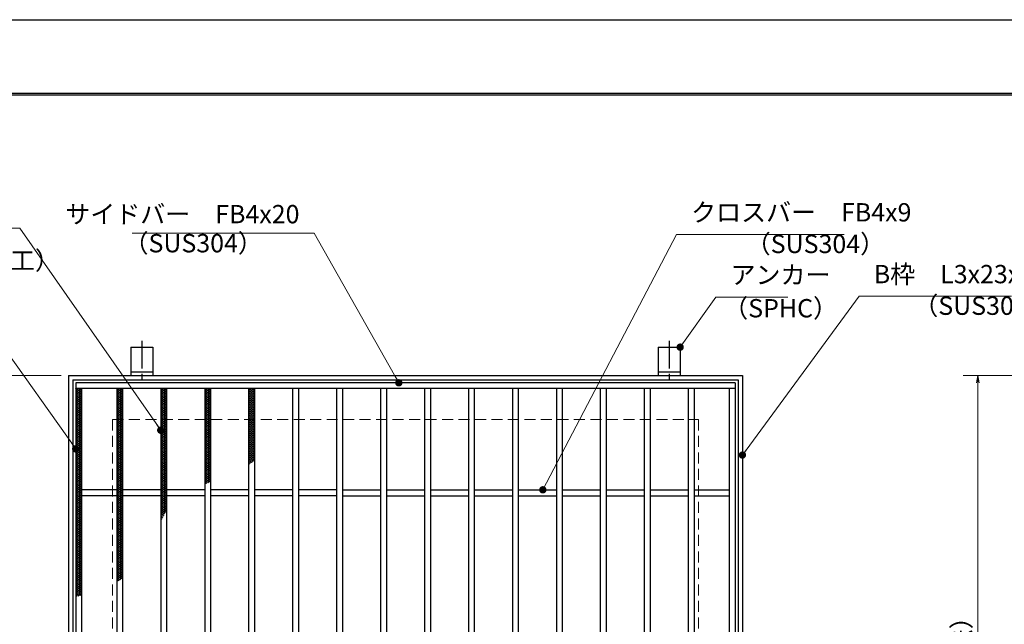
# Model space of a CAD drawing. Extents: x 0 to 2100, y 0 to 1485.
# Drawn here: x 696 to 1368, y 1073 to 1485 of the extents above; entities that cross this region are included whole.
import ezdxf

# ---------------------------------------------------------------- set-up
doc = ezdxf.new("R2010")
doc.units = 0
doc.header["$LTSCALE"] = 15
doc.header["$MEASUREMENT"] = 0
doc.linetypes.add('CENTER', pattern=[2, 1.25, -0.25, 0.25, -0.25])
doc.linetypes.add('DASHED', pattern=[0.75, 0.5, -0.25])
doc.layers.get('0').update_dxf_attribs({"color": 5, "linetype": 'CONTINUOUS'})
doc.layers.get('DEFPOINTS').update_dxf_attribs({"color": 250, "linetype": 'CONTINUOUS'})
doc.layers.add('7-図\u3000枠', color=160, linetype='CONTINUOUS')
for name, color, linetype, lineweight in [('アンカー', 7, 'CONTINUOUS', 25), ('ハッチング', 253, 'CONTINUOUS', 15), ('寸法注釈', 30, 'CONTINUOUS', 18), ('枠', 7, 'CONTINUOUS', 25), ('溝開口', 254, 'DASHED', 18), ('蓋', 5, 'CONTINUOUS', 25)]:
    doc.layers.add(name, color=color, linetype=linetype, lineweight=lineweight)
doc.styles.add('BIGFONT', font='romans.shx', dxfattribs={"width": 0.7336, "bigfont": 'extfont.shx'})
doc.styles.get("Standard").update_dxf_attribs({"font": 'ROMANS.SHX', "width": 0.8, "height": 12.5, "bigfont": 'EXTFONT.SHX'})
doc.dimstyles.get("Standard").update_dxf_attribs({"dimscale": 5, "dimtxt": 12.5, "dimasz": 2, "dimexe": 0.5, "dimexo": 0.5, "dimgap": 0.5, "dimtad": 3, "dimdec": 4, "dimdsep": 46, "dimtxsty": 'Standard', "dimblk1": 'OPEN', "dimblk2": 'OPEN', "dimsah": 1, "dimcen": 0, "dimclrd": 30, "dimclre": 30, "dimclrt": 256, "dimadec": 4, "dimazin": 2, "dimtfac": 1, "dimtdec": 4, "dimtmove": 0, "dimatfit": 3, "dimldrblk": 'OPEN', "dimfxl": 0, "dimtolj": 1, "dimlwd": -1, "dimlwe": -1, "dimarcsym": 0})

# ---------------------------------------------------------------- blocks, each defined once
blk = doc.blocks.new('_OPEN')
at = {"color": 0, "linetype": 'ByBlock'}
for p, q in [((-1, 0.17), (0, 0)), ((0, 0), (-1, -0.17)), ((0, 0), (-1, 0))]:
    blk.add_line(p, q, dxfattribs=at)
blk = doc.blocks.new('A$C5D7C781A')
at = {"layer": 'アンカー', "color": 6, "linetype": 'CENTER'}
blk.add_line((7.5, 28.02), (7.5, 0), dxfattribs=at)
at = {"layer": 'アンカー'}
for p, q in [((0, 23.76), (0, 4.45)), ((0, 23.76), (15, 23.76)), ((15, 23.76), (15, 4.45)), ((15, 6.75), (0, 6.75)), ((0, 4.45), (15, 4.45))]:
    blk.add_line(p, q, dxfattribs=at)
blk = doc.blocks.new('*D139')
at = {"layer": 'DEFPOINTS', "color": 0}
for p in [(729.58, 1242.35), (683.55, 782.35), (729.58, 782.35)]:
    blk.add_point(p, dxfattribs=at)
at = {"layer": '寸法注釈', "color": 30}
for p, q in [((724.58, 1242.35), (673.55, 1242.35)), ((683.55, 1237.35), (683.55, 787.35)), ((724.58, 782.35), (673.55, 782.35))]:
    blk.add_line(p, q, dxfattribs=at)
at = {"layer": '寸法注釈', "color": 30, "xscale": 5, "yscale": 5, "zscale": 5}
for p, rotation in [((683.55, 1242.35), 90), ((683.55, 782.35), 270)]:
    blk.add_blockref('_OPEN', p, dxfattribs=dict(at, rotation=rotation))
at = {"layer": '寸法注釈', "color": 7, "insert": (672.3, 1012.35), "char_height": 12.5, "attachment_point": 5, "rotation": 90, "style": 'BIGFONT'}
blk.add_mtext('\\A1;□460（枠外寸法）', dxfattribs=at)
blk = doc.blocks.new('_Dot')
at = {"color": 0, "linetype": 'ByBlock', "lineweight": -2}
blk.add_line((-0.5, 0), (-1, 0), dxfattribs=at)
at = {"color": 0, "linetype": 'ByBlock', "const_width": 0.5}
blk.add_lwpolyline([(-0.25, 0, 1), (0.25, 0, 1)], format="xyb", close=True, dxfattribs=at)
blk = doc.blocks.new('*D146')
at = {"layer": 'DEFPOINTS', "color": 0}
for p in [(1472.15, 1242.35), (1350.24, 782.35), (1472.15, 782.35)]:
    blk.add_point(p, dxfattribs=at)
at = {"layer": '寸法注釈', "color": 30}
for p, q in [((1467.15, 1242.35), (1340.24, 1242.35)), ((1350.24, 1237.35), (1350.24, 787.35)), ((1467.15, 782.35), (1340.24, 782.35))]:
    blk.add_line(p, q, dxfattribs=at)
at = {"layer": '寸法注釈', "color": 30, "xscale": 5, "yscale": 5, "zscale": 5}
for p, rotation in [((1350.24, 1242.35), 90), ((1350.24, 782.35), 270)]:
    blk.add_blockref('_OPEN', p, dxfattribs=dict(at, rotation=rotation))
at = {"layer": '寸法注釈', "color": 7, "insert": (1338.99, 1012.35), "char_height": 12.5, "attachment_point": 5, "rotation": 90, "style": 'BIGFONT'}
blk.add_mtext('\\A1;□460（枠外寸法）', dxfattribs=at)

msp = doc.modelspace()

# ---------------------------------------------------------------- linework, layer by layer
at = {"layer": '7-図\u3000枠', "color": 253}
for p, q in [((75, 1435), (2050, 1435)), ((76.25, 1433.75), (2048.75, 1433.75))]:
    msp.add_line(p, q, dxfattribs=at)
at = {"layer": 'DEFPOINTS'}
msp.add_line((0, 1485), (2100, 1485), dxfattribs=at)
at = {"layer": 'ハッチング'}
for p, q in [((734.58, 1232.1), (736.58, 1233.35)), ((734.58, 1233.35), (738.58, 1230.85)), ((734.58, 1230.85), (738.58, 1233.35)), ((734.58, 1232.1), (738.58, 1229.6)), ((734.58, 1229.6), (738.58, 1232.1)), ((734.58, 1230.85), (738.58, 1228.35)), ((734.58, 1228.35), (738.58, 1230.85)), ((736.58, 1233.35), (738.58, 1232.1)), ((762.58, 1230.85), (766.58, 1233.35)), ((762.58, 1233.35), (766.58, 1230.85)), ((762.58, 1232.1), (764.58, 1233.35)), ((762.58, 1229.6), (766.58, 1232.1)), ((762.58, 1232.1), (766.58, 1229.6)), ((762.58, 1228.35), (766.58, 1230.85)), ((762.58, 1230.85), (766.58, 1228.35)), ((764.58, 1233.35), (766.58, 1232.1)), ((792.58, 1230.85), (796.58, 1233.35)), ((792.58, 1233.35), (796.58, 1230.85)), ((792.58, 1232.1), (794.58, 1233.35)), ((792.58, 1229.6), (796.58, 1232.1)), ((792.58, 1232.1), (796.58, 1229.6)), ((792.58, 1228.35), (796.58, 1230.85)), ((792.58, 1230.85), (796.58, 1228.35)), ((794.58, 1233.35), (796.58, 1232.1)), ((822.58, 1230.85), (826.58, 1233.35)), ((822.58, 1233.35), (826.58, 1230.85)), ((822.58, 1232.1), (824.58, 1233.35)), ((822.58, 1229.6), (826.58, 1232.1)), ((822.58, 1232.1), (826.58, 1229.6)), ((822.58, 1228.35), (826.58, 1230.85)), ((822.58, 1230.85), (826.58, 1228.35)), ((824.58, 1233.35), (826.58, 1232.1)), ((852.58, 1230.85), (856.58, 1233.35)), ((852.58, 1233.35), (856.58, 1230.85)), ((852.58, 1232.1), (854.58, 1233.35)), ((852.58, 1229.6), (856.58, 1232.1)), ((852.58, 1232.1), (856.58, 1229.6)), ((852.58, 1228.35), (856.58, 1230.85)), ((852.58, 1230.85), (856.58, 1228.35)), ((854.58, 1233.35), (856.58, 1232.1)), ((734.58, 1229.6), (738.58, 1227.1)), ((734.58, 1227.1), (738.58, 1229.6)), ((734.58, 1228.35), (738.58, 1225.85)), ((734.58, 1225.85), (738.58, 1228.35)), ((734.58, 1227.1), (738.58, 1224.6)), ((734.58, 1224.6), (738.58, 1227.1)), ((734.58, 1225.85), (738.58, 1223.35)), ((734.58, 1223.35), (738.58, 1225.85)), ((734.58, 1224.6), (738.58, 1222.1)), ((734.58, 1222.1), (738.58, 1224.6)), ((734.58, 1223.35), (738.58, 1220.85)), ((734.58, 1220.85), (738.58, 1223.35)), ((762.58, 1227.1), (766.58, 1229.6)), ((762.58, 1229.6), (766.58, 1227.1)), ((762.58, 1225.85), (766.58, 1228.35)), ((762.58, 1228.35), (766.58, 1225.85)), ((762.58, 1224.6), (766.58, 1227.1)), ((762.58, 1227.1), (766.58, 1224.6)), ((762.58, 1223.35), (766.58, 1225.85)), ((762.58, 1225.85), (766.58, 1223.35)), ((762.58, 1222.1), (766.58, 1224.6)), ((762.58, 1224.6), (766.58, 1222.1)), ((762.58, 1220.85), (766.58, 1223.35)), ((762.58, 1223.35), (766.58, 1220.85)), ((792.58, 1227.1), (796.58, 1229.6)), ((792.58, 1229.6), (796.58, 1227.1)), ((792.58, 1225.85), (796.58, 1228.35)), ((792.58, 1228.35), (796.58, 1225.85)), ((792.58, 1224.6), (796.58, 1227.1)), ((792.58, 1227.1), (796.58, 1224.6)), ((792.58, 1223.35), (796.58, 1225.85)), ((792.58, 1225.85), (796.58, 1223.35)), ((792.58, 1222.1), (796.58, 1224.6)), ((792.58, 1224.6), (796.58, 1222.1)), ((792.58, 1220.85), (796.58, 1223.35)), ((792.58, 1223.35), (796.58, 1220.85)), ((822.58, 1227.1), (826.58, 1229.6)), ((822.58, 1229.6), (826.58, 1227.1)), ((822.58, 1225.85), (826.58, 1228.35)), ((822.58, 1228.35), (826.58, 1225.85)), ((822.58, 1224.6), (826.58, 1227.1)), ((822.58, 1227.1), (826.58, 1224.6)), ((822.58, 1223.35), (826.58, 1225.85)), ((822.58, 1225.85), (826.58, 1223.35)), ((822.58, 1222.1), (826.58, 1224.6)), ((822.58, 1224.6), (826.58, 1222.1)), ((822.58, 1220.85), (826.58, 1223.35)), ((822.58, 1223.35), (826.58, 1220.85)), ((852.58, 1227.1), (856.58, 1229.6)), ((852.58, 1229.6), (856.58, 1227.1)), ((852.58, 1225.85), (856.58, 1228.35)), ((852.58, 1228.35), (856.58, 1225.85)), ((852.58, 1224.6), (856.58, 1227.1)), ((852.58, 1227.1), (856.58, 1224.6)), ((852.58, 1223.35), (856.58, 1225.85)), ((852.58, 1225.85), (856.58, 1223.35)), ((852.58, 1222.1), (856.58, 1224.6)), ((852.58, 1224.6), (856.58, 1222.1)), ((852.58, 1220.85), (856.58, 1223.35)), ((852.58, 1223.35), (856.58, 1220.85)), ((734.58, 1222.1), (738.58, 1219.6)), ((734.58, 1219.6), (738.58, 1222.1)), ((734.58, 1220.85), (738.58, 1218.35)), ((734.58, 1218.35), (738.58, 1220.85)), ((734.58, 1219.6), (738.58, 1217.1)), ((734.58, 1217.1), (738.58, 1219.6)), ((734.58, 1218.35), (738.58, 1215.85)), ((734.58, 1215.85), (738.58, 1218.35)), ((734.58, 1217.1), (738.58, 1214.6)), ((734.58, 1214.6), (738.58, 1217.1)), ((762.58, 1219.6), (766.58, 1222.1)), ((762.58, 1222.1), (766.58, 1219.6)), ((762.58, 1218.35), (766.58, 1220.85)), ((762.58, 1220.85), (766.58, 1218.35)), ((762.58, 1217.1), (766.58, 1219.6)), ((762.58, 1219.6), (766.58, 1217.1)), ((762.58, 1215.85), (766.58, 1218.35)), ((762.58, 1218.35), (766.58, 1215.85)), ((762.58, 1214.6), (766.58, 1217.1)), ((762.58, 1217.1), (766.58, 1214.6)), ((792.58, 1219.6), (796.58, 1222.1)), ((792.58, 1222.1), (796.58, 1219.6)), ((792.58, 1218.35), (796.58, 1220.85)), ((792.58, 1220.85), (796.58, 1218.35)), ((792.58, 1217.1), (796.58, 1219.6)), ((792.58, 1219.6), (796.58, 1217.1)), ((792.58, 1215.85), (796.58, 1218.35)), ((792.58, 1218.35), (796.58, 1215.85)), ((792.58, 1214.6), (796.58, 1217.1)), ((792.58, 1217.1), (796.58, 1214.6)), ((822.58, 1219.6), (826.58, 1222.1)), ((822.58, 1222.1), (826.58, 1219.6)), ((822.58, 1218.35), (826.58, 1220.85)), ((822.58, 1220.85), (826.58, 1218.35)), ((822.58, 1217.1), (826.58, 1219.6)), ((822.58, 1219.6), (826.58, 1217.1)), ((822.58, 1215.85), (826.58, 1218.35)), ((822.58, 1218.35), (826.58, 1215.85)), ((822.58, 1214.6), (826.58, 1217.1)), ((822.58, 1217.1), (826.58, 1214.6)), ((852.58, 1219.6), (856.58, 1222.1)), ((852.58, 1222.1), (856.58, 1219.6)), ((852.58, 1218.35), (856.58, 1220.85)), ((852.58, 1220.85), (856.58, 1218.35)), ((852.58, 1217.1), (856.58, 1219.6)), ((852.58, 1219.6), (856.58, 1217.1)), ((852.58, 1215.85), (856.58, 1218.35)), ((852.58, 1218.35), (856.58, 1215.85)), ((852.58, 1214.6), (856.58, 1217.1)), ((852.58, 1217.1), (856.58, 1214.6)), ((734.58, 1215.85), (738.58, 1213.35)), ((734.58, 1213.35), (738.58, 1215.85)), ((734.58, 1214.6), (738.58, 1212.1)), ((734.58, 1212.1), (738.58, 1214.6)), ((734.58, 1213.35), (738.58, 1210.85)), ((734.58, 1210.85), (738.58, 1213.35)), ((734.58, 1212.1), (738.58, 1209.6)), ((734.58, 1209.6), (738.58, 1212.1)), ((734.58, 1210.85), (738.58, 1208.35)), ((734.58, 1208.35), (738.58, 1210.85)), ((734.58, 1209.6), (738.58, 1207.1)), ((734.58, 1207.1), (738.58, 1209.6)), ((762.58, 1213.35), (766.58, 1215.85)), ((762.58, 1215.85), (766.58, 1213.35)), ((762.58, 1212.1), (766.58, 1214.6)), ((762.58, 1214.6), (766.58, 1212.1)), ((762.58, 1210.85), (766.58, 1213.35)), ((762.58, 1213.35), (766.58, 1210.85)), ((762.58, 1209.6), (766.58, 1212.1)), ((762.58, 1212.1), (766.58, 1209.6)), ((762.58, 1208.35), (766.58, 1210.85)), ((762.58, 1210.85), (766.58, 1208.35)), ((762.58, 1207.1), (766.58, 1209.6)), ((762.58, 1209.6), (766.58, 1207.1)), ((792.58, 1213.35), (796.58, 1215.85)), ((792.58, 1215.85), (796.58, 1213.35)), ((792.58, 1212.1), (796.58, 1214.6)), ((792.58, 1214.6), (796.58, 1212.1)), ((792.58, 1210.85), (796.58, 1213.35)), ((792.58, 1213.35), (796.58, 1210.85)), ((792.58, 1209.6), (796.58, 1212.1)), ((792.58, 1212.1), (796.58, 1209.6)), ((792.58, 1208.35), (796.58, 1210.85)), ((792.58, 1210.85), (796.58, 1208.35)), ((792.58, 1207.1), (796.58, 1209.6)), ((792.58, 1209.6), (796.58, 1207.1)), ((822.58, 1213.35), (826.58, 1215.85)), ((822.58, 1215.85), (826.58, 1213.35)), ((822.58, 1212.1), (826.58, 1214.6)), ((822.58, 1214.6), (826.58, 1212.1)), ((822.58, 1210.85), (826.58, 1213.35)), ((822.58, 1213.35), (826.58, 1210.85)), ((822.58, 1209.6), (826.58, 1212.1)), ((822.58, 1212.1), (826.58, 1209.6)), ((822.58, 1208.35), (826.58, 1210.85)), ((822.58, 1210.85), (826.58, 1208.35)), ((822.58, 1207.1), (826.58, 1209.6)), ((822.58, 1209.6), (826.58, 1207.1)), ((852.58, 1213.35), (856.58, 1215.85)), ((852.58, 1215.85), (856.58, 1213.35)), ((852.58, 1212.1), (856.58, 1214.6)), ((852.58, 1214.6), (856.58, 1212.1)), ((852.58, 1210.85), (856.58, 1213.35)), ((852.58, 1213.35), (856.58, 1210.85)), ((852.58, 1209.6), (856.58, 1212.1)), ((852.58, 1212.1), (856.58, 1209.6)), ((852.58, 1208.35), (856.58, 1210.85)), ((852.58, 1210.85), (856.58, 1208.35)), ((852.58, 1207.1), (856.58, 1209.6)), ((852.58, 1209.6), (856.58, 1207.1)), ((734.58, 1208.35), (738.58, 1205.85)), ((734.58, 1205.85), (738.58, 1208.35)), ((734.58, 1207.1), (738.58, 1204.6)), ((734.58, 1204.6), (738.58, 1207.1)), ((734.58, 1205.85), (738.58, 1203.35)), ((734.58, 1203.35), (738.58, 1205.85)), ((734.58, 1204.6), (738.58, 1202.1)), ((734.58, 1202.1), (738.58, 1204.6)), ((734.58, 1203.35), (738.58, 1200.85)), ((734.58, 1200.85), (738.58, 1203.35)), ((762.58, 1205.85), (766.58, 1208.35)), ((762.58, 1208.35), (766.58, 1205.85)), ((762.58, 1204.6), (766.58, 1207.1)), ((762.58, 1207.1), (766.58, 1204.6)), ((762.58, 1203.35), (766.58, 1205.85)), ((762.58, 1205.85), (766.58, 1203.35)), ((762.58, 1202.1), (766.58, 1204.6)), ((762.58, 1204.6), (766.58, 1202.1)), ((762.58, 1200.85), (766.58, 1203.35)), ((762.58, 1203.35), (766.58, 1200.85)), ((792.58, 1205.85), (796.58, 1208.35)), ((792.58, 1208.35), (796.58, 1205.85)), ((792.58, 1204.6), (796.58, 1207.1)), ((792.58, 1207.1), (796.58, 1204.6)), ((792.58, 1203.35), (796.58, 1205.85)), ((792.58, 1205.85), (796.58, 1203.35)), ((792.58, 1202.1), (796.58, 1204.6)), ((792.58, 1204.6), (796.58, 1202.1)), ((792.58, 1200.85), (796.58, 1203.35)), ((792.58, 1203.35), (796.58, 1200.85)), ((822.58, 1205.85), (826.58, 1208.35)), ((822.58, 1208.35), (826.58, 1205.85)), ((822.58, 1204.6), (826.58, 1207.1)), ((822.58, 1207.1), (826.58, 1204.6)), ((822.58, 1203.35), (826.58, 1205.85)), ((822.58, 1205.85), (826.58, 1203.35)), ((822.58, 1202.1), (826.58, 1204.6)), ((822.58, 1204.6), (826.58, 1202.1)), ((822.58, 1200.85), (826.58, 1203.35)), ((822.58, 1203.35), (826.58, 1200.85)), ((852.58, 1205.85), (856.58, 1208.35)), ((852.58, 1208.35), (856.58, 1205.85)), ((852.58, 1204.6), (856.58, 1207.1)), ((852.58, 1207.1), (856.58, 1204.6)), ((852.58, 1203.35), (856.58, 1205.85)), ((852.58, 1205.85), (856.58, 1203.35)), ((852.58, 1202.1), (856.58, 1204.6)), ((852.58, 1204.6), (856.58, 1202.1)), ((852.58, 1200.85), (856.58, 1203.35)), ((852.58, 1203.35), (856.58, 1200.85)), ((734.58, 1202.1), (738.58, 1199.6)), ((734.58, 1199.6), (738.58, 1202.1)), ((734.58, 1200.85), (738.58, 1198.35)), ((734.58, 1198.35), (738.58, 1200.85)), ((734.58, 1199.6), (738.58, 1197.1)), ((734.58, 1197.1), (738.58, 1199.6)), ((734.58, 1198.35), (738.58, 1195.85)), ((734.58, 1195.85), (738.58, 1198.35)), ((734.58, 1197.1), (738.58, 1194.6)), ((734.58, 1194.6), (738.58, 1197.1)), ((762.58, 1199.6), (766.58, 1202.1)), ((762.58, 1202.1), (766.58, 1199.6)), ((762.58, 1198.35), (766.58, 1200.85)), ((762.58, 1200.85), (766.58, 1198.35)), ((762.58, 1197.1), (766.58, 1199.6)), ((762.58, 1199.6), (766.58, 1197.1)), ((762.58, 1195.85), (766.58, 1198.35)), ((762.58, 1198.35), (766.58, 1195.85)), ((762.58, 1194.6), (766.58, 1197.1)), ((762.58, 1197.1), (766.58, 1194.6)), ((792.58, 1199.6), (796.58, 1202.1)), ((792.58, 1202.1), (796.58, 1199.6)), ((792.58, 1198.35), (796.58, 1200.85)), ((792.58, 1200.85), (796.58, 1198.35)), ((792.58, 1197.1), (796.58, 1199.6)), ((792.58, 1199.6), (796.58, 1197.1)), ((792.58, 1195.85), (796.58, 1198.35)), ((792.58, 1198.35), (796.58, 1195.85)), ((792.58, 1194.6), (796.58, 1197.1)), ((792.58, 1197.1), (796.58, 1194.6)), ((822.58, 1199.6), (826.58, 1202.1)), ((822.58, 1202.1), (826.58, 1199.6)), ((822.58, 1198.35), (826.58, 1200.85)), ((822.58, 1200.85), (826.58, 1198.35)), ((822.58, 1197.1), (826.58, 1199.6)), ((822.58, 1199.6), (826.58, 1197.1)), ((822.58, 1195.85), (826.58, 1198.35)), ((822.58, 1198.35), (826.58, 1195.85)), ((822.58, 1194.6), (826.58, 1197.1)), ((822.58, 1197.1), (826.58, 1194.6)), ((852.58, 1199.6), (856.58, 1202.1)), ((852.58, 1202.1), (856.58, 1199.6)), ((852.58, 1198.35), (856.58, 1200.85)), ((852.58, 1200.85), (856.58, 1198.35)), ((852.58, 1197.1), (856.58, 1199.6)), ((852.58, 1199.6), (856.58, 1197.1)), ((852.58, 1195.85), (856.58, 1198.35)), ((852.58, 1198.35), (856.58, 1195.85)), ((852.58, 1194.6), (856.58, 1197.1)), ((852.58, 1197.1), (856.58, 1194.6)), ((734.58, 1195.85), (738.58, 1193.35)), ((734.58, 1193.35), (738.58, 1195.85)), ((734.58, 1194.6), (738.58, 1192.1)), ((734.58, 1192.1), (738.58, 1194.6)), ((734.58, 1193.35), (738.58, 1190.85)), ((734.58, 1190.85), (738.58, 1193.35)), ((734.58, 1192.1), (738.58, 1189.6)), ((734.58, 1189.6), (738.58, 1192.1)), ((734.58, 1190.85), (738.58, 1188.35)), ((734.58, 1188.35), (738.58, 1190.85)), ((734.58, 1189.6), (738.58, 1187.1)), ((734.58, 1187.1), (738.58, 1189.6)), ((762.58, 1193.35), (766.58, 1195.85)), ((762.58, 1195.85), (766.58, 1193.35)), ((762.58, 1192.1), (766.58, 1194.6)), ((762.58, 1194.6), (766.58, 1192.1)), ((762.58, 1190.85), (766.58, 1193.35)), ((762.58, 1193.35), (766.58, 1190.85)), ((762.58, 1189.6), (766.58, 1192.1)), ((762.58, 1192.1), (766.58, 1189.6)), ((762.58, 1188.35), (766.58, 1190.85)), ((762.58, 1190.85), (766.58, 1188.35)), ((762.58, 1187.1), (766.58, 1189.6)), ((762.58, 1189.6), (766.58, 1187.1)), ((792.58, 1193.35), (796.58, 1195.85)), ((792.58, 1195.85), (796.58, 1193.35)), ((792.58, 1192.1), (796.58, 1194.6)), ((792.58, 1194.6), (796.58, 1192.1)), ((792.58, 1190.85), (796.58, 1193.35)), ((792.58, 1193.35), (796.58, 1190.85)), ((792.58, 1189.6), (796.58, 1192.1)), ((792.58, 1192.1), (796.58, 1189.6)), ((792.58, 1188.35), (796.58, 1190.85)), ((792.58, 1190.85), (796.58, 1188.35)), ((792.58, 1187.1), (796.58, 1189.6)), ((792.58, 1189.6), (796.58, 1187.1)), ((822.58, 1193.35), (826.58, 1195.85)), ((822.58, 1195.85), (826.58, 1193.35)), ((822.58, 1192.1), (826.58, 1194.6)), ((822.58, 1194.6), (826.58, 1192.1)), ((822.58, 1190.85), (826.58, 1193.35)), ((822.58, 1193.35), (826.58, 1190.85)), ((822.58, 1189.6), (826.58, 1192.1)), ((822.58, 1192.1), (826.58, 1189.6)), ((822.58, 1188.35), (826.58, 1190.85)), ((822.58, 1190.85), (826.58, 1188.35)), ((822.58, 1187.1), (826.58, 1189.6)), ((822.58, 1189.6), (826.58, 1187.1)), ((852.58, 1193.35), (856.58, 1195.85)), ((852.58, 1195.85), (856.58, 1193.35)), ((852.58, 1192.1), (856.58, 1194.6)), ((852.58, 1194.6), (856.58, 1192.1)), ((852.58, 1190.85), (856.58, 1193.35)), ((852.58, 1193.35), (856.58, 1190.85)), ((852.58, 1189.6), (856.58, 1192.1)), ((852.58, 1192.1), (856.58, 1189.6)), ((852.58, 1188.35), (856.58, 1190.85)), ((852.58, 1190.85), (856.58, 1188.35)), ((852.58, 1187.1), (856.58, 1189.6)), ((852.58, 1189.6), (856.58, 1187.1)), ((734.58, 1188.35), (738.58, 1185.85)), ((734.58, 1185.85), (738.58, 1188.35)), ((734.58, 1187.1), (738.58, 1184.6)), ((734.58, 1184.6), (738.58, 1187.1)), ((734.58, 1185.85), (738.58, 1183.35)), ((734.58, 1183.35), (738.58, 1185.85)), ((734.58, 1184.6), (738.58, 1182.1)), ((734.58, 1182.1), (738.58, 1184.6)), ((734.58, 1183.35), (738.58, 1180.85)), ((734.58, 1180.85), (738.58, 1183.35)), ((762.58, 1185.85), (766.58, 1188.35)), ((762.58, 1188.35), (766.58, 1185.85)), ((762.58, 1184.6), (766.58, 1187.1)), ((762.58, 1187.1), (766.58, 1184.6)), ((762.58, 1183.35), (766.58, 1185.85)), ((762.58, 1185.85), (766.58, 1183.35)), ((762.58, 1182.1), (766.58, 1184.6)), ((762.58, 1184.6), (766.58, 1182.1)), ((762.58, 1180.85), (766.58, 1183.35)), ((762.58, 1183.35), (766.58, 1180.85)), ((792.58, 1185.85), (796.58, 1188.35)), ((792.58, 1188.35), (796.58, 1185.85)), ((792.58, 1184.6), (796.58, 1187.1)), ((792.58, 1187.1), (796.58, 1184.6)), ((792.58, 1183.35), (796.58, 1185.85)), ((792.58, 1185.85), (796.58, 1183.35)), ((792.58, 1182.1), (796.58, 1184.6)), ((792.58, 1184.6), (796.58, 1182.1)), ((792.58, 1180.85), (796.58, 1183.35)), ((792.58, 1183.35), (796.58, 1180.85)), ((822.58, 1185.85), (826.58, 1188.35)), ((822.58, 1188.35), (826.58, 1185.85)), ((822.58, 1184.6), (826.58, 1187.1)), ((822.58, 1187.1), (826.58, 1184.6)), ((822.58, 1183.35), (826.58, 1185.85)), ((822.58, 1185.85), (826.58, 1183.35)), ((822.58, 1182.1), (826.58, 1184.6)), ((822.58, 1184.6), (826.58, 1182.1)), ((822.58, 1180.85), (826.58, 1183.35)), ((822.58, 1183.35), (826.58, 1180.85)), ((852.58, 1185.85), (856.58, 1188.35)), ((852.58, 1188.35), (856.58, 1185.85)), ((852.58, 1184.6), (856.58, 1187.1)), ((852.58, 1187.1), (856.58, 1184.6)), ((852.58, 1183.35), (856.58, 1185.85)), ((852.58, 1185.85), (855.9, 1183.78)), ((852.58, 1182.1), (856.58, 1184.6)), ((852.58, 1184.6), (855, 1183.09)), ((852.58, 1183.35), (854.08, 1182.41)), ((734.58, 1182.1), (738.58, 1179.6)), ((734.58, 1179.6), (738.58, 1182.1)), ((734.58, 1180.85), (738.58, 1178.35)), ((734.58, 1178.35), (738.58, 1180.85)), ((734.58, 1179.6), (738.58, 1177.1)), ((734.58, 1177.1), (738.58, 1179.6)), ((734.58, 1178.35), (738.58, 1175.85)), ((734.58, 1175.85), (738.58, 1178.35)), ((734.58, 1177.1), (738.58, 1174.6)), ((734.58, 1174.6), (738.58, 1177.1)), ((762.58, 1179.6), (766.58, 1182.1)), ((762.58, 1182.1), (766.58, 1179.6)), ((762.58, 1178.35), (766.58, 1180.85)), ((762.58, 1180.85), (766.58, 1178.35)), ((762.58, 1177.1), (766.58, 1179.6)), ((762.58, 1179.6), (766.58, 1177.1)), ((762.58, 1175.85), (766.58, 1178.35)), ((762.58, 1178.35), (766.58, 1175.85)), ((762.58, 1174.6), (766.58, 1177.1)), ((762.58, 1177.1), (766.58, 1174.6)), ((792.58, 1179.6), (796.58, 1182.1)), ((792.58, 1182.1), (796.58, 1179.6)), ((792.58, 1178.35), (796.58, 1180.85)), ((792.58, 1180.85), (796.58, 1178.35)), ((792.58, 1177.1), (796.58, 1179.6)), ((792.58, 1179.6), (796.58, 1177.1)), ((792.58, 1175.85), (796.58, 1178.35)), ((792.58, 1178.35), (796.58, 1175.85)), ((792.58, 1174.6), (796.58, 1177.1)), ((792.58, 1177.1), (796.58, 1174.6)), ((822.58, 1179.6), (826.58, 1182.1)), ((822.58, 1182.1), (826.58, 1179.6)), ((822.58, 1178.35), (826.58, 1180.85)), ((822.58, 1180.85), (826.58, 1178.35)), ((822.58, 1177.1), (826.58, 1179.6)), ((822.58, 1179.6), (826.58, 1177.1)), ((822.58, 1175.85), (826.58, 1178.35)), ((822.58, 1178.35), (826.58, 1175.85)), ((822.58, 1174.6), (826.58, 1177.1)), ((822.58, 1177.1), (826.58, 1174.6)), ((852.58, 1182.1), (853.14, 1181.76)), ((734.58, 1175.85), (738.58, 1173.35)), ((734.58, 1173.35), (738.58, 1175.85)), ((734.58, 1174.6), (738.58, 1172.1)), ((734.58, 1172.1), (738.58, 1174.6)), ((734.58, 1173.35), (738.58, 1170.85)), ((734.58, 1170.85), (738.58, 1173.35)), ((734.58, 1172.1), (738.58, 1169.6)), ((734.58, 1169.6), (738.58, 1172.1)), ((734.58, 1170.85), (738.58, 1168.35)), ((734.58, 1168.35), (738.58, 1170.85)), ((734.58, 1169.6), (738.58, 1167.1)), ((734.58, 1167.1), (738.58, 1169.6)), ((762.58, 1173.35), (766.58, 1175.85)), ((762.58, 1175.85), (766.58, 1173.35)), ((762.58, 1172.1), (766.58, 1174.6)), ((762.58, 1174.6), (766.58, 1172.1)), ((762.58, 1170.85), (766.58, 1173.35)), ((762.58, 1173.35), (766.58, 1170.85)), ((762.58, 1169.6), (766.58, 1172.1)), ((762.58, 1172.1), (766.58, 1169.6)), ((762.58, 1168.35), (766.58, 1170.85)), ((762.58, 1170.85), (766.58, 1168.35)), ((762.58, 1167.1), (766.58, 1169.6)), ((762.58, 1169.6), (766.58, 1167.1)), ((792.58, 1173.35), (796.58, 1175.85)), ((792.58, 1175.85), (796.58, 1173.35)), ((792.58, 1172.1), (796.58, 1174.6)), ((792.58, 1174.6), (796.58, 1172.1)), ((792.58, 1170.85), (796.58, 1173.35)), ((792.58, 1173.35), (796.58, 1170.85)), ((792.58, 1169.6), (796.58, 1172.1)), ((792.58, 1172.1), (796.58, 1169.6)), ((792.58, 1168.35), (796.58, 1170.85)), ((792.58, 1170.85), (796.58, 1168.35)), ((792.58, 1167.1), (796.58, 1169.6)), ((792.58, 1169.6), (796.58, 1167.1)), ((822.58, 1173.35), (826.58, 1175.85)), ((822.58, 1175.85), (826.58, 1173.35)), ((822.58, 1172.1), (826.58, 1174.6)), ((822.58, 1174.6), (826.58, 1172.1)), ((822.58, 1170.85), (826.58, 1173.35)), ((822.58, 1173.35), (826.58, 1170.85)), ((822.58, 1169.6), (826.58, 1172.1)), ((822.58, 1172.1), (826.58, 1169.6)), ((822.58, 1168.35), (826.58, 1170.85)), ((822.58, 1170.85), (825.34, 1169.13)), ((822.58, 1169.6), (824.12, 1168.64)), ((734.58, 1168.35), (738.58, 1165.85)), ((734.58, 1165.85), (738.58, 1168.35)), ((734.58, 1167.1), (738.58, 1164.6)), ((734.58, 1164.6), (738.58, 1167.1)), ((734.58, 1165.85), (738.58, 1163.35)), ((734.58, 1163.35), (738.58, 1165.85)), ((734.58, 1164.6), (738.58, 1162.1)), ((734.58, 1162.1), (738.58, 1164.6)), ((734.58, 1163.35), (738.58, 1160.85)), ((734.58, 1160.85), (738.58, 1163.35)), ((762.58, 1165.85), (766.58, 1168.35)), ((762.58, 1168.35), (766.58, 1165.85)), ((762.58, 1164.6), (766.58, 1167.1)), ((762.58, 1167.1), (766.58, 1164.6)), ((762.58, 1163.35), (766.58, 1165.85)), ((762.58, 1165.85), (766.58, 1163.35)), ((762.58, 1162.1), (766.58, 1164.6)), ((762.58, 1164.6), (766.58, 1162.1)), ((762.58, 1160.85), (766.58, 1163.35)), ((762.58, 1163.35), (766.58, 1160.85)), ((792.58, 1165.85), (796.58, 1168.35)), ((792.58, 1168.35), (796.58, 1165.85)), ((792.58, 1164.6), (796.58, 1167.1)), ((792.58, 1167.1), (796.58, 1164.6)), ((792.58, 1163.35), (796.58, 1165.85)), ((792.58, 1165.85), (796.58, 1163.35)), ((792.58, 1162.1), (796.58, 1164.6)), ((792.58, 1164.6), (796.58, 1162.1)), ((792.58, 1160.85), (796.58, 1163.35)), ((792.58, 1163.35), (796.58, 1160.85)), ((822.58, 1168.35), (822.9, 1168.15)), ((734.58, 1162.1), (738.58, 1159.6)), ((734.58, 1159.6), (738.58, 1162.1)), ((734.58, 1160.85), (738.58, 1158.35)), ((734.58, 1158.35), (738.58, 1160.85)), ((734.58, 1159.6), (738.58, 1157.1)), ((734.58, 1157.1), (738.58, 1159.6)), ((734.58, 1158.35), (738.58, 1155.85)), ((734.58, 1155.85), (738.58, 1158.35)), ((734.58, 1157.1), (738.58, 1154.6)), ((734.58, 1154.6), (738.58, 1157.1)), ((734.58, 1155.85), (738.58, 1153.35)), ((734.58, 1153.35), (738.58, 1155.85)), ((762.58, 1159.6), (766.58, 1162.1)), ((762.58, 1162.1), (766.58, 1159.6)), ((762.58, 1158.35), (766.58, 1160.85)), ((762.58, 1160.85), (766.58, 1158.35)), ((762.58, 1157.1), (766.58, 1159.6)), ((762.58, 1159.6), (766.58, 1157.1)), ((762.58, 1155.85), (766.58, 1158.35)), ((762.58, 1158.35), (766.58, 1155.85)), ((762.58, 1154.6), (766.58, 1157.1)), ((762.58, 1157.1), (766.58, 1154.6)), ((762.58, 1153.35), (766.58, 1155.85)), ((762.58, 1155.85), (766.58, 1153.35)), ((792.58, 1159.6), (796.58, 1162.1)), ((792.58, 1162.1), (796.58, 1159.6)), ((792.58, 1158.35), (796.58, 1160.85)), ((792.58, 1160.85), (796.58, 1158.35)), ((792.58, 1157.1), (796.58, 1159.6)), ((792.58, 1159.6), (796.58, 1157.1)), ((792.58, 1155.85), (796.58, 1158.35)), ((792.58, 1158.35), (796.58, 1155.85)), ((792.58, 1154.6), (796.58, 1157.1)), ((792.58, 1157.1), (796.58, 1154.6)), ((792.58, 1153.35), (796.58, 1155.85)), ((792.58, 1155.85), (796.58, 1153.35)), ((734.58, 1154.6), (738.58, 1152.1)), ((734.58, 1152.1), (738.58, 1154.6)), ((734.58, 1153.35), (738.58, 1150.85)), ((734.58, 1150.85), (738.58, 1153.35)), ((734.58, 1152.1), (738.58, 1149.6)), ((734.58, 1149.6), (738.58, 1152.1)), ((734.58, 1150.85), (738.58, 1148.35)), ((734.58, 1148.35), (738.58, 1150.85)), ((734.58, 1149.6), (738.58, 1147.1)), ((734.58, 1147.1), (738.58, 1149.6)), ((762.58, 1152.1), (766.58, 1154.6)), ((762.58, 1154.6), (766.58, 1152.1)), ((762.58, 1150.85), (766.58, 1153.35)), ((762.58, 1153.35), (766.58, 1150.85)), ((762.58, 1149.6), (766.58, 1152.1)), ((762.58, 1152.1), (766.58, 1149.6)), ((762.58, 1148.35), (766.58, 1150.85)), ((762.58, 1150.85), (766.58, 1148.35)), ((762.58, 1147.1), (766.58, 1149.6)), ((762.58, 1149.6), (766.58, 1147.1)), ((792.58, 1152.1), (796.58, 1154.6)), ((792.58, 1154.6), (796.58, 1152.1)), ((792.58, 1150.85), (796.58, 1153.35)), ((792.58, 1153.35), (796.58, 1150.85)), ((792.58, 1149.6), (796.58, 1152.1)), ((792.58, 1152.1), (796.49, 1149.66)), ((792.58, 1148.35), (796.58, 1150.85)), ((792.58, 1150.85), (795.9, 1148.78)), ((792.58, 1149.6), (795.34, 1147.88)), ((792.58, 1147.1), (796.34, 1149.45)), ((734.58, 1148.35), (738.58, 1145.85)), ((734.58, 1145.85), (738.58, 1148.35)), ((734.58, 1147.1), (738.58, 1144.6)), ((734.58, 1144.6), (738.58, 1147.1)), ((734.58, 1145.85), (738.58, 1143.35)), ((734.58, 1143.35), (738.58, 1145.85)), ((734.58, 1144.6), (738.58, 1142.1)), ((734.58, 1142.1), (738.58, 1144.6)), ((734.58, 1143.35), (738.58, 1140.85)), ((734.58, 1140.85), (738.58, 1143.35)), ((762.58, 1145.85), (766.58, 1148.35)), ((762.58, 1148.35), (766.58, 1145.85)), ((762.58, 1144.6), (766.58, 1147.1)), ((762.58, 1147.1), (766.58, 1144.6)), ((762.58, 1143.35), (766.58, 1145.85)), ((762.58, 1145.85), (766.58, 1143.35)), ((762.58, 1142.1), (766.58, 1144.6)), ((762.58, 1144.6), (766.58, 1142.1)), ((762.58, 1140.85), (766.58, 1143.35)), ((762.58, 1143.35), (766.58, 1140.85)), ((792.58, 1148.35), (794.79, 1146.97)), ((792.58, 1145.85), (795.03, 1147.38)), ((792.58, 1147.1), (794.26, 1146.06)), ((792.58, 1145.85), (793.74, 1145.13)), ((792.58, 1144.6), (793.91, 1145.43)), ((792.58, 1144.6), (793.24, 1144.19)), ((792.58, 1143.35), (792.92, 1143.56)), ((792.58, 1143.35), (792.76, 1143.24)), ((734.58, 1142.1), (738.58, 1139.6)), ((734.58, 1139.6), (738.58, 1142.1)), ((734.58, 1140.85), (738.58, 1138.35)), ((734.58, 1138.35), (738.58, 1140.85)), ((734.58, 1139.6), (738.58, 1137.1)), ((734.58, 1137.1), (738.58, 1139.6)), ((734.58, 1138.35), (738.58, 1135.85)), ((734.58, 1135.85), (738.58, 1138.35)), ((734.58, 1137.1), (738.58, 1134.6)), ((734.58, 1134.6), (738.58, 1137.1)), ((734.58, 1135.85), (738.58, 1133.35)), ((734.58, 1133.35), (738.58, 1135.85)), ((762.58, 1139.6), (766.58, 1142.1)), ((762.58, 1142.1), (766.58, 1139.6)), ((762.58, 1138.35), (766.58, 1140.85)), ((762.58, 1140.85), (766.58, 1138.35)), ((762.58, 1137.1), (766.58, 1139.6)), ((762.58, 1139.6), (766.58, 1137.1)), ((762.58, 1135.85), (766.58, 1138.35)), ((762.58, 1138.35), (766.58, 1135.85)), ((762.58, 1134.6), (766.58, 1137.1)), ((762.58, 1137.1), (766.58, 1134.6)), ((762.58, 1133.35), (766.58, 1135.85)), ((762.58, 1135.85), (766.58, 1133.35)), ((734.58, 1134.6), (738.58, 1132.1)), ((734.58, 1132.1), (738.58, 1134.6)), ((734.58, 1133.35), (738.58, 1130.85)), ((734.58, 1130.85), (738.58, 1133.35)), ((734.58, 1132.1), (738.58, 1129.6)), ((734.58, 1129.6), (738.58, 1132.1)), ((734.58, 1130.85), (738.58, 1128.35)), ((734.58, 1128.35), (738.58, 1130.85)), ((734.58, 1129.6), (738.58, 1127.1)), ((734.58, 1127.1), (738.58, 1129.6)), ((762.58, 1132.1), (766.58, 1134.6)), ((762.58, 1134.6), (766.58, 1132.1)), ((762.58, 1130.85), (766.58, 1133.35)), ((762.58, 1133.35), (766.58, 1130.85)), ((762.58, 1129.6), (766.58, 1132.1)), ((762.58, 1132.1), (766.58, 1129.6)), ((762.58, 1128.35), (766.58, 1130.85)), ((762.58, 1130.85), (766.58, 1128.35)), ((762.58, 1127.1), (766.58, 1129.6)), ((762.58, 1129.6), (766.58, 1127.1)), ((734.58, 1128.35), (738.58, 1125.85)), ((734.58, 1125.85), (738.58, 1128.35)), ((734.58, 1127.1), (738.58, 1124.6)), ((734.58, 1124.6), (738.58, 1127.1)), ((734.58, 1125.85), (738.58, 1123.35)), ((734.58, 1123.35), (738.58, 1125.85)), ((734.58, 1124.6), (738.58, 1122.1)), ((734.58, 1122.1), (738.58, 1124.6)), ((734.58, 1123.35), (738.58, 1120.85)), ((734.58, 1120.85), (738.58, 1123.35)), ((762.58, 1125.85), (766.58, 1128.35)), ((762.58, 1128.35), (766.58, 1125.85)), ((762.58, 1124.6), (766.58, 1127.1)), ((762.58, 1127.1), (766.58, 1124.6)), ((762.58, 1123.35), (766.58, 1125.85)), ((762.58, 1125.85), (766.58, 1123.35)), ((762.58, 1122.1), (766.58, 1124.6)), ((762.58, 1124.6), (766.58, 1122.1)), ((762.58, 1120.85), (766.58, 1123.35)), ((762.58, 1123.35), (766.58, 1120.85)), ((734.58, 1122.1), (738.58, 1119.6)), ((734.58, 1119.6), (738.58, 1122.1)), ((734.58, 1120.85), (738.58, 1118.35)), ((734.58, 1118.35), (738.58, 1120.85)), ((734.58, 1119.6), (738.58, 1117.1)), ((734.58, 1117.1), (738.58, 1119.6)), ((734.58, 1118.35), (738.58, 1115.85)), ((734.58, 1115.85), (738.58, 1118.35)), ((734.58, 1117.1), (738.58, 1114.6)), ((734.58, 1114.6), (738.58, 1117.1)), ((734.58, 1115.85), (738.58, 1113.35)), ((734.58, 1113.35), (738.58, 1115.85)), ((762.58, 1119.6), (766.58, 1122.1)), ((762.58, 1122.1), (766.58, 1119.6)), ((762.58, 1118.35), (766.58, 1120.85)), ((762.58, 1120.85), (766.58, 1118.35)), ((762.58, 1117.1), (766.58, 1119.6)), ((762.58, 1119.6), (766.58, 1117.1)), ((762.58, 1115.85), (766.58, 1118.35)), ((762.58, 1118.35), (766.58, 1115.85)), ((762.58, 1114.6), (766.58, 1117.1)), ((762.58, 1117.1), (766.58, 1114.6)), ((762.58, 1113.35), (766.58, 1115.85)), ((762.58, 1115.85), (766.58, 1113.35)), ((734.58, 1114.6), (738.58, 1112.1)), ((734.58, 1112.1), (738.58, 1114.6)), ((734.58, 1113.35), (738.58, 1110.85)), ((734.58, 1110.85), (738.58, 1113.35)), ((734.58, 1112.1), (738.58, 1109.6)), ((734.58, 1109.6), (738.58, 1112.1)), ((734.58, 1110.85), (738.58, 1108.35)), ((734.58, 1108.35), (738.58, 1110.85)), ((734.58, 1109.6), (738.58, 1107.1)), ((734.58, 1107.1), (738.58, 1109.6)), ((762.58, 1112.1), (766.58, 1114.6)), ((762.58, 1114.6), (766.58, 1112.1)), ((762.58, 1110.85), (766.58, 1113.35)), ((762.58, 1113.35), (766.58, 1110.85)), ((762.58, 1109.6), (766.58, 1112.1)), ((762.58, 1112.1), (766.58, 1109.6)), ((762.58, 1108.35), (766.58, 1110.85)), ((762.58, 1110.85), (766.58, 1108.35)), ((762.58, 1107.1), (766.58, 1109.6)), ((762.58, 1109.6), (766.58, 1107.1)), ((734.58, 1108.35), (738.58, 1105.85)), ((734.58, 1105.85), (738.58, 1108.35)), ((734.58, 1107.1), (738.58, 1104.6)), ((734.58, 1104.6), (738.58, 1107.1)), ((734.58, 1105.85), (738.58, 1103.35)), ((734.58, 1103.35), (738.58, 1105.85)), ((734.58, 1104.6), (738.58, 1102.1)), ((734.58, 1102.1), (738.58, 1104.6)), ((734.58, 1103.35), (738.58, 1100.85)), ((734.58, 1100.85), (738.58, 1103.35)), ((734.58, 1102.1), (738.58, 1099.6)), ((734.58, 1099.6), (738.58, 1102.1)), ((762.58, 1105.85), (766.58, 1108.35)), ((762.58, 1108.35), (766.58, 1105.85)), ((762.58, 1104.6), (766.58, 1107.1)), ((762.58, 1107.1), (766.58, 1104.6)), ((762.58, 1103.35), (766.58, 1105.85)), ((762.58, 1105.85), (766.27, 1103.55)), ((762.58, 1102.1), (766.58, 1104.6)), ((762.58, 1104.6), (765.23, 1102.95)), ((762.58, 1103.35), (764.18, 1102.36)), ((762.58, 1102.1), (763.09, 1101.78)), ((734.58, 1100.85), (738.58, 1098.35)), ((734.58, 1098.35), (738.58, 1100.85)), ((734.58, 1099.6), (738.58, 1097.1)), ((734.58, 1097.1), (738.58, 1099.6)), ((734.58, 1098.35), (738.58, 1095.85)), ((734.58, 1095.85), (738.58, 1098.35)), ((734.58, 1097.1), (738.58, 1094.6)), ((734.58, 1094.6), (738.58, 1097.1)), ((734.58, 1095.85), (738.58, 1093.35)), ((734.58, 1093.35), (738.58, 1095.85)), ((734.58, 1094.6), (738.22, 1092.33)), ((734.58, 1092.1), (738.58, 1094.6)), ((734.58, 1093.35), (736.82, 1091.95)), ((734.58, 1092.1), (735.42, 1091.58)), ((735.98, 1091.73), (738.58, 1093.35))]:
    msp.add_line(p, q, dxfattribs=at)
for p in [(734.58, 1233.35), (762.58, 1233.35), (792.58, 1233.35), (822.58, 1233.35), (852.58, 1233.35)]:
    msp.add_point(p, dxfattribs=at)
at = {"layer": '枠'}
for p, q in [((729.58, 1242.35), (1189.58, 1242.35)), ((729.58, 1242.35), (729.58, 782.35)), ((732.58, 1239.35), (1186.58, 1239.35)), ((732.58, 1239.35), (732.58, 785.35)), ((1186.58, 1239.35), (1186.58, 785.35)), ((1189.58, 1242.35), (1189.58, 782.35))]:
    msp.add_line(p, q, dxfattribs=at)
at = {"layer": '溝開口'}
for p, q in [((759.58, 1212.35), (1159.58, 1212.35)), ((759.58, 1212.35), (759.58, 812.35)), ((1159.58, 1212.35), (1159.58, 812.35))]:
    msp.add_line(p, q, dxfattribs=at)
at = {"layer": '蓋'}
for p, q in [((1184.58, 1237.35), (734.58, 1237.35)), ((734.58, 1237.35), (734.58, 787.35)), ((1184.58, 1237.35), (1184.58, 787.35)), ((1184.58, 1233.35), (734.58, 1233.35)), ((738.58, 1233.35), (738.58, 791.35)), ((762.58, 1233.35), (762.58, 791.35)), ((766.58, 1233.35), (766.58, 791.35)), ((792.58, 1233.35), (792.58, 791.35)), ((796.58, 1233.35), (796.58, 791.35)), ((822.58, 1233.35), (822.58, 791.35)), ((826.58, 1233.35), (826.58, 791.35)), ((852.58, 1233.35), (852.58, 791.35)), ((856.58, 1233.35), (856.58, 791.35)), ((882.58, 1233.35), (882.58, 791.35)), ((886.58, 1233.35), (886.58, 791.35)), ((912.58, 1233.35), (912.58, 791.35)), ((916.58, 1233.35), (916.58, 791.35)), ((942.58, 1233.35), (942.58, 791.35)), ((946.58, 1233.35), (946.58, 791.35)), ((972.58, 1233.35), (972.58, 791.35)), ((976.58, 1233.35), (976.58, 791.35)), ((1002.58, 1233.35), (1002.58, 791.35)), ((1006.58, 1233.35), (1006.58, 791.35)), ((1032.58, 1233.35), (1032.58, 791.35)), ((1036.58, 1233.35), (1036.58, 791.35)), ((1062.58, 1233.35), (1062.58, 791.35)), ((1066.58, 1233.35), (1066.58, 791.35)), ((1092.58, 1233.35), (1092.58, 791.35)), ((1096.58, 1233.35), (1096.58, 791.35)), ((1122.58, 1233.35), (1122.58, 791.35)), ((1126.58, 1233.35), (1126.58, 791.35)), ((1152.58, 1233.35), (1152.58, 791.35)), ((1156.58, 1233.35), (1156.58, 791.35)), ((1180.58, 1233.35), (1180.58, 791.35)), ((762.58, 1164.35), (738.58, 1164.35)), ((792.58, 1164.35), (766.58, 1164.35)), ((822.58, 1164.35), (796.58, 1164.35)), ((852.58, 1164.35), (826.58, 1164.35)), ((882.58, 1164.35), (856.58, 1164.35)), ((912.58, 1164.35), (886.58, 1164.35)), ((916.58, 1164.35), (942.58, 1164.35)), ((946.58, 1164.35), (972.58, 1164.35)), ((976.58, 1164.35), (1002.58, 1164.35)), ((1006.58, 1164.35), (1032.58, 1164.35)), ((1036.58, 1164.35), (1062.58, 1164.35)), ((1066.58, 1164.35), (1092.58, 1164.35)), ((1096.58, 1164.35), (1122.58, 1164.35)), ((1126.58, 1164.35), (1152.58, 1164.35)), ((1156.58, 1164.35), (1180.58, 1164.35)), ((762.58, 1160.35), (738.58, 1160.35)), ((792.58, 1160.35), (766.58, 1160.35)), ((822.58, 1160.35), (796.58, 1160.35)), ((852.58, 1160.35), (826.58, 1160.35)), ((882.58, 1160.35), (856.58, 1160.35)), ((912.58, 1160.35), (886.58, 1160.35)), ((916.58, 1160.35), (942.58, 1160.35)), ((946.58, 1160.35), (972.58, 1160.35)), ((976.58, 1160.35), (1002.58, 1160.35)), ((1006.58, 1160.35), (1032.58, 1160.35)), ((1036.58, 1160.35), (1062.58, 1160.35)), ((1066.58, 1160.35), (1092.58, 1160.35)), ((1096.58, 1160.35), (1122.58, 1160.35)), ((1126.58, 1160.35), (1152.58, 1160.35)), ((1156.58, 1160.35), (1180.58, 1160.35))]:
    msp.add_line(p, q, dxfattribs=at)

# ---------------------------------------------------------------- block references
at = {"layer": 'アンカー'}
for p in [(772.08, 1237.9), (1132.08, 1237.9)]:
    msp.add_blockref('A$C5D7C781A', p, dxfattribs=at)

# ---------------------------------------------------------------- texts
at = {"layer": '寸法注釈', "color": 7, "char_height": 12.5, "style": 'BIGFONT'}
for s, insert, attachment_point in [('サイドバー\u3000FB4x20', (887.27, 1350.76), 6), ('クロスバー\u3000FB4x9', (1154.56, 1343.46), 7), ('（SUS304）', (767.18, 1322.4), 7), ('（SUS304）', (1191.83, 1321.91), 7), ('（ローレット加工）', (570.3, 1310.62), 7), ('アンカー', (1181.46, 1300.85), 7), ('B枠\u3000L3x23x30', (1279.22, 1301.32), 7), ('（SUS304）', (1306.19, 1279.77), 7), ('（SPHC）', (1176.46, 1278.06), 7)]:
    msp.add_mtext(s, dxfattribs=dict(at, insert=insert, attachment_point=attachment_point))

# ---------------------------------------------------------------- dimensions: what is measured, and where the dimension line sits
at = {"layer": '寸法注釈'}
for base, p1, p2, picture, middle in [((683.55, 782.35), (729.58, 1242.35), (729.58, 782.35), '*D139', (672.3, 1012.35)), ((1350.24, 782.35), (1472.15, 1242.35), (1472.15, 782.35), '*D146', (1338.99, 1012.35))]:
    dim = msp.add_linear_dim(base=base, p1=p1, p2=p2, angle=90, text='□<>（枠外寸法）', dimstyle='Standard', override={"dimscale": 5, "dimtxt": 2.5, "dimasz": 1, "dimexe": 2, "dimexo": 1, "dimgap": 1, "dimtad": 3, "dimtih": 0, "dimtoh": 0, "dimdec": 1, "dimzin": 8, "dimtxsty": 'BIGFONT', "dimblk": 'Dot', "dimcen": -0.09, "dimclrd": 30, "dimclre": 30, "dimclrt": 7, "dimadec": 1, "dimtdec": 1, "dimtofl": 1, "dimldrblk": 'Dot', "dimtvp": 1, "dimtzin": 8}, dxfattribs=at)
    dim.commit()
    dim.dimension.update_dxf_attribs({"geometry": picture, "text_midpoint": middle})

# ---------------------------------------------------------------- leaders
at = {"layer": '寸法注釈', "annotation_type": 0, "has_hookline": 1}
for points, override, hookline_direction, text_width in [([(792.58, 1204.99), (696.53, 1342.88), (691.53, 1342.88)], {"dimscale": 5, "dimtxt": 2.5, "dimasz": 1, "dimexe": 2, "dimexo": 1, "dimgap": 1, "dimtad": 3, "dimtih": 0, "dimtoh": 0, "dimdec": 1, "dimzin": 8, "dimtxsty": 'BIGFONT', "dimcen": -0.09, "dimclrd": 30, "dimclre": 30, "dimclrt": 7, "dimadec": 1, "dimtdec": 1, "dimtofl": 1, "dimldrblk": 'Dot', "dimtvp": 1, "dimtzin": 8}, 1, 109.78), ([(955.1, 1237.35), (897.27, 1339.51), (892.27, 1339.51)], {"dimscale": 5, "dimtxt": 2.5, "dimasz": 1, "dimexe": 2, "dimexo": 1, "dimgap": 1, "dimtad": 3, "dimtih": 0, "dimtoh": 0, "dimdec": 1, "dimzin": 8, "dimtxsty": 'BIGFONT', "dimcen": -0.09, "dimclrd": 30, "dimclre": 30, "dimclrt": 7, "dimadec": 1, "dimtdec": 1, "dimtofl": 1, "dimldrblk": 'Dot', "dimtvp": 1, "dimtzin": 8}, 1, 114.14), ([(1053.38, 1164.35), (1144.56, 1338.46), (1149.56, 1338.46)], {"dimscale": 5, "dimtxt": 2.5, "dimasz": 1, "dimexe": 2, "dimexo": 1, "dimgap": 1, "dimtad": 3, "dimtih": 0, "dimtoh": 0, "dimdec": 1, "dimzin": 8, "dimtxsty": 'BIGFONT', "dimcen": -0.09, "dimclrd": 30, "dimclre": 30, "dimclrt": 7, "dimadec": 1, "dimtdec": 1, "dimtofl": 1, "dimldrblk": 'Dot', "dimtvp": 1, "dimtzin": 8}, 0, 104.36), ([(1147.08, 1261.66), (1171.46, 1295.85), (1176.46, 1295.85)], {"dimscale": 5, "dimtxt": 2.5, "dimasz": 1, "dimexe": 2, "dimexo": 1, "dimgap": 1, "dimtad": 3, "dimtih": 0, "dimtoh": 0, "dimdec": 1, "dimlfac": 0.2, "dimzin": 8, "dimtxsty": 'BIGFONT', "dimcen": -0.09, "dimclrd": 30, "dimclre": 30, "dimclrt": 7, "dimadec": 1, "dimtdec": 1, "dimtofl": 1, "dimldrblk": 'Dot', "dimtvp": 1, "dimtzin": 8}, 0, 39.13), ([(1189.58, 1188.05), (1269.22, 1296.32), (1274.22, 1296.32)], {"dimscale": 5, "dimtxt": 2.5, "dimasz": 1, "dimexe": 2, "dimexo": 1, "dimgap": 1, "dimtad": 3, "dimtih": 0, "dimtoh": 0, "dimdec": 1, "dimlfac": 0.2, "dimzin": 8, "dimtxsty": 'BIGFONT', "dimcen": -0.09, "dimclrd": 30, "dimclre": 30, "dimclrt": 7, "dimadec": 1, "dimtdec": 1, "dimtofl": 1, "dimldrblk": 'Dot', "dimtvp": 1, "dimtzin": 8}, 0, 94.06), ([(734.58, 1192.25), (677.71, 1272.3), (672.71, 1272.3)], {"dimscale": 5, "dimtxt": 2.5, "dimasz": 1, "dimexe": 2, "dimexo": 1, "dimgap": 1, "dimtad": 3, "dimtih": 0, "dimtoh": 0, "dimdec": 1, "dimzin": 8, "dimtxsty": 'BIGFONT', "dimcen": -0.09, "dimclrd": 30, "dimclre": 30, "dimclrt": 7, "dimadec": 1, "dimtdec": 1, "dimtofl": 1, "dimldrblk": 'Dot', "dimtvp": 1, "dimtzin": 8}, 1, 114.14)]:
    msp.add_leader(points, dimstyle='Standard', override=override, dxfattribs=dict(at, hookline_direction=hookline_direction, text_width=text_width))

doc.saveas('drawing.dxf')
